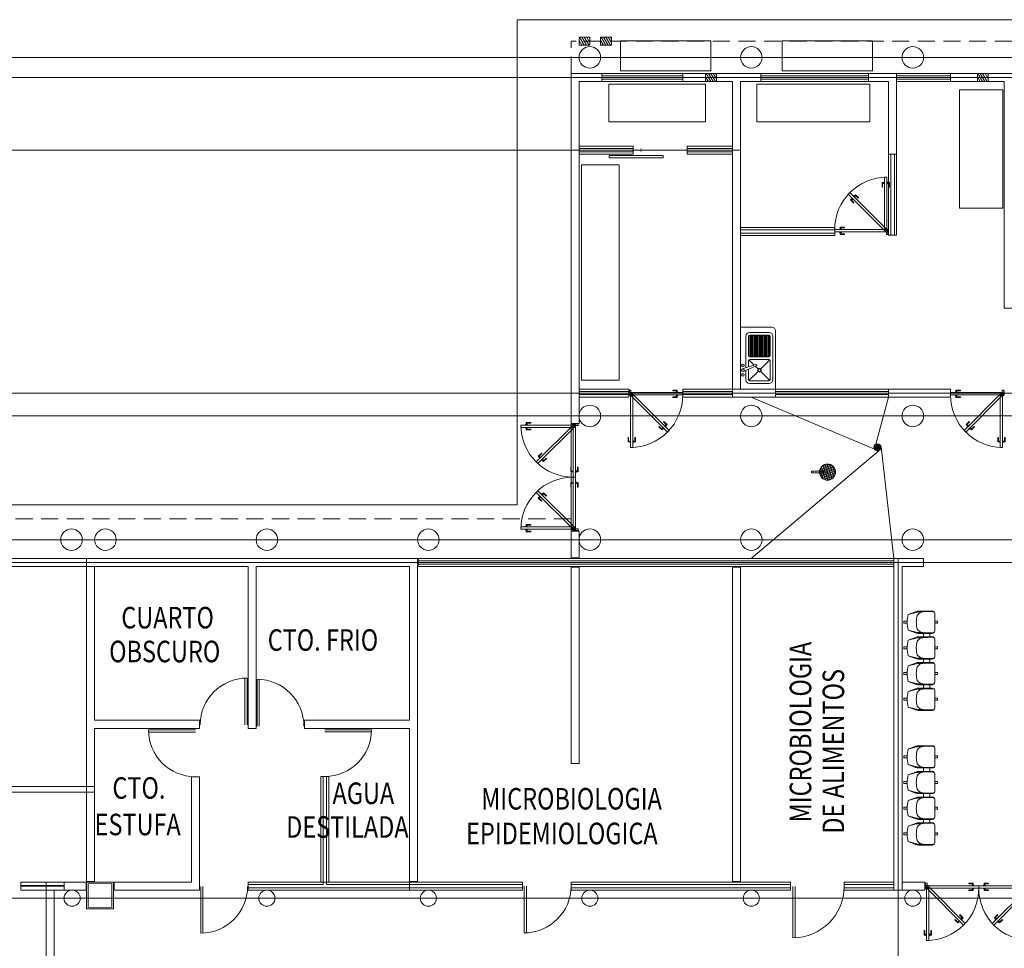
# Model space of a CAD drawing. Units: millimetres. Extents: x 8340 to 23103, y 22260 to 45822.
# Drawn here: x 10261 to 10279, y 22402 to 22419 of the extents above; entities that cross this region are included whole.
import ezdxf

# ---------------------------------------------------------------- set-up
doc = ezdxf.new("R2010")
doc.units = ezdxf.units.MM
doc.header["$LTSCALE"] = 100
for name, pattern in [('DASHDOT', [1, 0.5, -0.25, 0, -0.25]), ('HIDDEN', [9.525, 6.35, -3.175]), ('HIDDEN2', [4.7625, 3.175, -1.5875])]:
    doc.linetypes.add(name, pattern=pattern)
for name, color, linetype in [('COLUMNAS', 7, 'Continuous'), ('MUROS', 7, 'Continuous'), ('MUROSBAJOS', 5, 'Continuous'), ('PROY_AUX', 6, 'HIDDEN'), ('PUERTAS', 7, 'Continuous'), ('SRIVIERA', 252, 'Continuous'), ('VENTANAS', 7, 'Continuous')]:
    doc.layers.add(name, color=color, linetype=linetype)
doc.styles.add('RomanS', font='romans.shx')

# ---------------------------------------------------------------- blocks, each defined once
blk = doc.blocks.new('pue')
at = {"color": 8, "linetype": 'HIDDEN2', "lineweight": 9, "ltscale": 0.25}
for p, q in [((40.366, 18.793), (39.424, 18.792)), ((39.424, 18.75), (39.424, 18.792)), ((40.366, 18.751), (39.424, 18.75)), ((39.523, 18.838), (39.524, 18.802)), ((39.523, 18.838), (39.603, 18.838)), ((39.535, 18.827), (39.523, 18.838)), ((39.524, 18.704), (39.524, 18.74)), ((39.535, 18.715), (39.524, 18.704)), ((39.524, 18.704), (39.603, 18.704)), ((39.535, 18.827), (39.535, 18.802)), ((39.535, 18.827), (39.603, 18.827)), ((39.535, 18.715), (39.535, 18.74)), ((39.535, 18.715), (39.603, 18.715)), ((39.603, 18.827), (39.603, 18.838)), ((39.603, 18.715), (39.603, 18.704)), ((40.324, 18.745), (40.325, 17.803)), ((40.366, 18.745), (40.324, 18.745)), ((40.366, 18.744), (40.324, 18.744)), ((40.364, 18.747), (40.334, 18.777)), ((40.365, 18.748), (40.335, 18.778)), ((40.365, 18.751), (40.365, 18.793)), ((40.366, 18.751), (40.366, 18.793)), ((40.366, 18.745), (40.367, 17.803)), ((40.279, 17.902), (40.279, 17.982)), ((40.29, 17.982), (40.279, 17.982)), ((40.29, 17.913), (40.29, 17.982)), ((40.402, 17.913), (40.402, 17.982)), ((40.402, 17.982), (40.413, 17.982)), ((40.413, 17.902), (40.413, 17.982)), ((40.29, 17.913), (40.279, 17.902)), ((40.279, 17.902), (40.315, 17.902)), ((40.29, 17.913), (40.315, 17.913)), ((40.367, 17.803), (40.325, 17.803)), ((40.402, 17.913), (40.377, 17.913)), ((40.413, 17.902), (40.377, 17.902)), ((40.402, 17.913), (40.413, 17.902))]:
    blk.add_line(p, q, dxfattribs=at)
at = {"color": 8, "lineweight": 9}
for p, q in [((39.707, 18.214), (39.764, 18.27)), ((39.707, 18.214), (39.733, 18.188)), ((39.723, 18.214), (39.707, 18.214)), ((39.723, 18.214), (39.771, 18.262)), ((39.723, 18.214), (39.74, 18.196)), ((39.771, 18.262), (39.764, 18.27)), ((39.802, 18.135), (39.785, 18.152)), ((39.802, 18.135), (39.85, 18.183)), ((39.802, 18.119), (39.858, 18.175)), ((39.85, 18.183), (39.858, 18.175)), ((39.802, 18.119), (39.777, 18.144)), ((39.802, 18.135), (39.802, 18.119))]:
    blk.add_line(p, q, dxfattribs=at)
at = {"color": 8, "linetype": 'HIDDEN2', "lineweight": 9, "ltscale": 0.25}
for points in [[(39.511, 18.792), (39.545, 18.793), (39.545, 18.802), (39.511, 18.802)], [(39.511, 18.75), (39.545, 18.75), (39.545, 18.74), (39.511, 18.74)], [(40.325, 17.89), (40.325, 17.924), (40.315, 17.924), (40.315, 17.89)], [(40.367, 17.89), (40.367, 17.924), (40.377, 17.924), (40.377, 17.89)]]:
    blk.add_lwpolyline(points, close=True, dxfattribs=at)
for points in [[(40.367, 18.746), (40.341, 18.746), (40.341, 18.745), (40.369, 18.745)], [(40.366, 18.748), (40.348, 18.767), (40.347, 18.766), (40.367, 18.746)], [(40.367, 18.75), (40.367, 18.776), (40.366, 18.776), (40.366, 18.748)], [(40.371, 18.75), (40.371, 18.776), (40.372, 18.776), (40.372, 18.748)]]:
    blk.add_lwpolyline(points, dxfattribs=at)
at = {"color": 8, "lineweight": 9}
for points in [[(39.731, 18.173), (39.755, 18.197), (39.748, 18.204), (39.724, 18.18)], [(39.761, 18.142), (39.785, 18.166), (39.792, 18.159), (39.768, 18.135)]]:
    blk.add_lwpolyline(points, close=True, dxfattribs=at)
at = {"color": 8, "linetype": 'HIDDEN2', "lineweight": 9, "ltscale": 0.25}
blk.add_circle((40.369, 18.748), 0.00282, dxfattribs=at)
at = {"color": 8, "lineweight": 9}
blk.add_arc((40.369, 18.748), 0.945, 179.8868, 269.8868, dxfattribs=at)
at = {"layer": 'PUERTAS', "lineweight": 9}
for p, q in [((40.335, 18.778), (39.67, 18.111)), ((40.365, 18.748), (39.7, 18.081)), ((40.386, 18.823), (40.397, 18.823)), ((40.386, 18.748), (40.397, 18.748)), ((40.397, 18.748), (40.397, 18.823)), ((39.7, 18.081), (39.67, 18.111))]:
    blk.add_line(p, q, dxfattribs=at)
blk.add_lwpolyline([(40.386, 18.839), (40.386, 18.74), (40.372, 18.739), (40.372, 18.796), (40.359, 18.796), (40.359, 18.839)], close=True, dxfattribs=at)
blk = doc.blocks.new('A$C7E950AEE')
at = {"layer": 'SRIVIERA', "linetype": 'Continuous', "lineweight": 9}
for p, q in [((0.026, 0.44), (0.07, 0.607)), ((0.02, 0.393), (0.018, 0.301)), ((0.46, 0.29), (0.53, 0.29)), ((0.99, 0.29), (1.06, 0.29)), ((1.52, 0.29), (1.59, 0.29)), ((0.46, 0.16), (0.53, 0.16)), ((0.99, 0.16), (1.06, 0.16)), ((1.52, 0.16), (1.59, 0.16))]:
    blk.add_line(p, q, dxfattribs=at)
for points in [[(0.46, 0.11), (0.46, 0.384, 0.08968), (0.447, 0.454), (0.39, 0.607, 0.146279), (0.07, 0.607), (0.013, 0.454, 0.08968), (0, 0.384), (0, 0.11, 0.414214), (0.05, 0.06), (0.41, 0.06, 0.414214)], [(1.47, 0.06, 0.414214), (1.52, 0.11), (1.52, 0.384, 0.08968), (1.507, 0.454), (1.45, 0.607, 0.146279), (1.13, 0.607), (1.073, 0.454, 0.08968), (1.06, 0.384), (1.06, 0.11, 0.414214), (1.11, 0.06)], [(2, 0.06, 0.414214), (2.05, 0.11), (2.05, 0.384, 0.08968), (2.037, 0.454), (1.98, 0.607, 0.146279), (1.66, 0.607), (1.603, 0.454, 0.08968), (1.59, 0.384), (1.59, 0.11, 0.414214), (1.64, 0.06)]]:
    blk.add_lwpolyline(points, format="xyb", close=True, dxfattribs=at)
for points in [[(0.21, 0.63), (0.21, 0.7), (0.25, 0.7), (0.25, 0.63)], [(0.74, 0.63), (0.74, 0.7), (0.78, 0.7), (0.78, 0.63)], [(1.27, 0.63), (1.27, 0.7), (1.31, 0.7), (1.31, 0.63)], [(1.8, 0.63), (1.8, 0.7), (1.84, 0.7), (1.84, 0.63)], [(0.21, 0.06), (0.21, 0), (0.25, 0), (0.25, 0.06)], [(0.74, 0.06), (0.74, 0), (0.78, 0), (0.78, 0.06)], [(1.27, 0.06), (1.27, 0), (1.31, 0), (1.31, 0.06)], [(1.8, 0.06), (1.8, 0), (1.84, 0), (1.84, 0.06)]]:
    blk.add_lwpolyline(points, dxfattribs=at)
for points in [[(0.946, 0.06, 0.342318), (0.979, 0.104), (0.972, 0.301), (0.97, 0.393, 0.059336), (0.964, 0.44), (0.92, 0.607, 0.146279), (0.6, 0.607), (0.543, 0.454, 0.08968), (0.53, 0.384), (0.53, 0.11, 0.414214), (0.58, 0.06), (0.94, 0.06, 0.414214), (0.99, 0.11), (0.99, 0.384, 0.08968), (0.977, 0.454), (0.92, 0.607)], [(0.39, 0.607), (0.434, 0.44, -0.059336), (0.44, 0.393), (0.442, 0.301, 0.27208), (0.37, 0.42, 0.144285), (0.09, 0.42, 0.27208), (0.018, 0.301), (0.011, 0.104, 0.342318), (0.044, 0.06)], [(0.972, 0.301, 0.27208), (0.9, 0.42, 0.144285), (0.62, 0.42, 0.27208), (0.548, 0.301), (0.55, 0.393, -0.059336), (0.556, 0.44), (0.6, 0.607)], [(1.45, 0.607), (1.494, 0.44, -0.059336), (1.5, 0.393), (1.502, 0.301, 0.27208), (1.43, 0.42, 0.144285), (1.15, 0.42, 0.27208), (1.078, 0.301), (1.08, 0.393, -0.059336), (1.086, 0.44), (1.13, 0.607)], [(1.98, 0.607), (2.024, 0.44, -0.059336), (2.03, 0.393), (2.032, 0.301, 0.27208), (1.96, 0.42, 0.144285), (1.68, 0.42, 0.27208), (1.608, 0.301), (1.61, 0.393, -0.059336), (1.616, 0.44), (1.66, 0.607)], [(0.416, 0.06, 0.342318), (0.449, 0.104), (0.442, 0.301)], [(0.574, 0.06, -0.342318), (0.541, 0.104), (0.548, 0.301)], [(1.104, 0.06, -0.342318), (1.071, 0.104), (1.078, 0.301)], [(1.476, 0.06, 0.342318), (1.509, 0.104), (1.502, 0.301)], [(1.634, 0.06, -0.342318), (1.601, 0.104), (1.608, 0.301)], [(2.006, 0.06, 0.342318), (2.039, 0.104), (2.032, 0.301)]]:
    blk.add_lwpolyline(points, format="xyb", dxfattribs=at)
blk.add_arc((0.219, 0.389), 0.2, 165.2834, 178.8664, dxfattribs=at)

msp = doc.modelspace()

# ---------------------------------------------------------------- hatches: boundary and pattern name
at = {"lineweight": 13}
h = msp.add_hatch(dxfattribs=at)
h.set_pattern_fill('ANSI31', color=256, scale=0.012, angle=75.085586, style=0)
h.set_pattern_definition([(120.08558561, (14084.875468, -1809.319884), (-0.03296707513, -0.01909926588), [])])
h.paths.add_polyline_path([(10270.92221, 22418.77924), (10270.92221, 22418.62924), (10271.12221, 22418.62924), (10271.12221, 22418.77924)])
h = msp.add_hatch(dxfattribs=at)
h.set_pattern_fill('ANSI31', color=256, scale=0.012, angle=75.085586, style=0)
h.set_pattern_definition([(120.08558561, (14085.275468, -1809.319884), (-0.03296707513, -0.01909926588), [])])
h.paths.add_polyline_path([(10271.32221, 22418.77924), (10271.32221, 22418.62924), (10271.52221, 22418.62924), (10271.52221, 22418.77924)])
h = msp.add_hatch(dxfattribs=at)
h.set_pattern_fill('ANSI31', color=256, scale=0.012, angle=75.085586, style=0)
h.set_pattern_definition([(120.08558561, (14087.225468, -1809.994884), (-0.03296707513, -0.01909926588), [])])
h.paths.add_polyline_path([(10273.27221, 22418.10424), (10273.27221, 22417.95424), (10273.47221, 22417.95424), (10273.47221, 22418.10424)])
h = msp.add_hatch(dxfattribs=at)
h.set_pattern_fill('ANSI31', color=256, scale=0.012, angle=75.085586, style=0)
h.set_pattern_definition([(120.08558561, (14092.275443, -1809.994884), (-0.03296707513, -0.01909926588), [])])
h.paths.add_polyline_path([(10278.32219, 22418.10424), (10278.32219, 22417.95424), (10278.52219, 22417.95424), (10278.52219, 22418.10424)])
at = {"layer": 'SRIVIERA', "linetype": 'Continuous', "lineweight": 13}
h = msp.add_hatch(dxfattribs=at)
h.set_pattern_fill('ANSI37', color=256, scale=0.0066, angle=30.085586, style=0)
h.set_pattern_definition([(75.086, (10276.446, 22411.085548), (-0.020249, 0.0053933), []), (165.086, (10276.446, 22411.085548), (-0.0053933, -0.020249), [])])
h.paths.add_polyline_path([(10276.41843, 22411.13314, 1), (10276.51361, 22411.18828, 1)])
h = msp.add_hatch(dxfattribs=at)
h.set_pattern_fill('ANSI37', color=256, scale=0.01, angle=30.085586, style=0)
h.set_pattern_definition([(75.08558561, (14086.765863, -1814.72161), (-0.03068038567, 0.008171684968), []), (165.08558561, (14086.765863, -1814.72161), (-0.008171684968, -0.03068038567), [])])
h.paths.add_polyline_path([(10275.6674, 22410.77546, 1), (10275.40781, 22410.62507, 1)])

# ---------------------------------------------------------------- linework, layer by layer
at = {"color": 5, "lineweight": 13}
for p, q in [((10269.77221, 22419.10424), (10282.77221, 22419.10424)), ((10269.77221, 22410.09424), (10269.77221, 22419.10424)), ((10269.77221, 22419.10424), (10282.77221, 22419.10424)), ((10269.77221, 22410.09424), (10269.77221, 22419.10424)), ((10270.77221, 22411.60451), (10270.77221, 22409.60451)), ((10269.77221, 22410.09424), (10265.24199, 22410.09424))]:
    msp.add_line(p, q, dxfattribs=at)
at = {"lineweight": 13}
for p, q in [((10270.92221, 22418.77924), (10270.92221, 22418.62924)), ((10271.12221, 22418.77924), (10271.12221, 22418.62924)), ((10271.32221, 22418.77924), (10271.32221, 22418.62924)), ((10271.34721, 22417.95424), (10271.34721, 22418.10424)), ((10272.84721, 22417.95424), (10272.84721, 22418.10424)), ((10273.27221, 22418.10424), (10273.27221, 22417.95424)), ((10273.47221, 22418.10424), (10273.47221, 22417.95424)), ((10273.77221, 22418.10424), (10274.29721, 22418.10424)), ((10273.92221, 22418.10424), (10273.77221, 22418.10424)), ((10273.92221, 22417.95424), (10274.29721, 22417.95424)), ((10273.92221, 22417.95424), (10273.92221, 22412.2437)), ((10274.29721, 22417.95424), (10274.29721, 22418.10424)), ((10276.29721, 22418.10424), (10276.82221, 22418.10424)), ((10276.29721, 22417.95424), (10276.29721, 22418.10424)), ((10276.29721, 22417.95424), (10276.67221, 22417.95424)), ((10277.82221, 22418.10424), (10278.97219, 22418.10424)), ((10277.82221, 22418.10424), (10277.82221, 22417.95424)), ((10277.82221, 22417.95424), (10278.82219, 22417.95424)), ((10278.32219, 22418.10424), (10278.32219, 22417.95424)), ((10278.52219, 22418.10424), (10278.52219, 22417.95424)), ((10278.82219, 22417.95424), (10278.82219, 22413.74339)), ((10276.67221, 22416.60424), (10276.82221, 22416.60424)), ((10278.97219, 22413.74339), (10278.82219, 22413.74339)), ((10269.77221, 22411.60451), (10269.77221, 22412.10424)), ((10269.77221, 22411.60451), (10269.77221, 22412.10424)), ((10270.77221, 22411.60451), (10270.77221, 22412.10424)), ((10270.92221, 22412.10424), (10270.92221, 22411.60451)), ((10273.77221, 22412.2437), (10274.57221, 22412.2437)), ((10273.77221, 22412.0937), (10273.77221, 22412.2437)), ((10273.77221, 22412.0937), (10274.57221, 22412.0937)), ((10274.57221, 22412.2437), (10274.57221, 22412.0937)), ((10276.67221, 22412.2437), (10276.67221, 22412.0937)), ((10276.67221, 22412.2437), (10277.82219, 22412.2437)), ((10277.82219, 22412.0937), (10276.67221, 22412.0937)), ((10277.82219, 22412.2437), (10277.82219, 22412.0937)), ((10270.92221, 22411.60451), (10270.77221, 22411.60451)), ((10270.77221, 22409.10478), (10270.77221, 22409.60451)), ((10270.92221, 22409.60451), (10270.77221, 22409.60451)), ((10270.92221, 22409.60451), (10270.92221, 22409.10478)), ((10270.77221, 22409.10478), (10270.92221, 22409.10478)), ((10270.77221, 22409.10478), (10270.92221, 22409.10478)), ((10276.77221, 22408.93424), (10276.77221, 22409.09424)), ((10277.32219, 22409.09424), (10276.77221, 22409.09424)), ((10276.77221, 22402.93424), (10276.77221, 22409.09424)), ((10276.77221, 22408.93424), (10276.77221, 22409.09424)), ((10277.32219, 22409.09424), (10276.77221, 22409.09424)), ((10277.32219, 22409.09424), (10277.32219, 22408.94424)), ((10277.32219, 22409.09424), (10277.32219, 22408.94424)), ((10277.32219, 22408.94424), (10276.92221, 22408.94424)), ((10277.32219, 22408.94424), (10276.92221, 22408.94424)), ((10264.75281, 22406.87387), (10264.75281, 22406.00387)), ((10267.77221, 22403.09424), (10267.77221, 22402.93424)), ((10267.77221, 22403.09424), (10267.77221, 22402.93424)), ((10276.92221, 22402.93424), (10276.77221, 22402.93424)), ((10276.92221, 22402.93424), (10276.77221, 22402.93424)), ((10276.92221, 22403.08424), (10277.34721, 22403.08424)), ((10277.34721, 22402.93424), (10276.92221, 22402.93424)), ((10277.34721, 22403.08424), (10277.34721, 22402.93424))]:
    msp.add_line(p, q, dxfattribs=at)
at = {"color": 30, "linetype": 'DASHDOT', "lineweight": 13}
for p, q in [((10282.77221, 22418.4037), (10240.30805, 22418.4037)), ((10240.30805, 22418.02924), (10282.77221, 22418.02924)), ((10240.30805, 22416.67924), (10273.92221, 22416.67924)), ((10279.92221, 22412.1687), (10240.30805, 22412.1687)), ((10282.77221, 22411.7437), (10240.30805, 22411.7437)), ((10288.77221, 22409.44424), (10240.30805, 22409.44424)), ((10288.92469, 22409.01924), (10240.30805, 22409.01924)), ((10289.4722, 22402.78656), (10240.30805, 22402.78656))]:
    msp.add_line(p, q, dxfattribs=at)
at = {"color": 9, "linetype": 'Continuous', "lineweight": 13}
for p, q in [((10267.93221, 22409.04924), (10276.77221, 22409.04924)), ((10267.93221, 22409.04924), (10276.77221, 22409.04924)), ((10267.93221, 22408.98924), (10276.77221, 22408.98924)), ((10267.93221, 22408.98924), (10276.77221, 22408.98924)), ((10264.71281, 22406.87295), (10264.71281, 22406.00387)), ((10264.75281, 22406.87387), (10264.75281, 22406.00387)), ((10264.94008, 22406.85049), (10264.94008, 22405.98049)), ((10264.98008, 22406.84957), (10264.98008, 22405.98049)), ((10262.92304, 22405.91035), (10263.79304, 22405.91035)), ((10262.92304, 22405.91035), (10263.79304, 22405.91035)), ((10262.92396, 22405.87035), (10263.79304, 22405.87035)), ((10267.06652, 22405.91452), (10266.19652, 22405.91452)), ((10267.06652, 22405.91452), (10266.19652, 22405.91452)), ((10267.0656, 22405.87452), (10266.19652, 22405.87452)), ((10267.0656, 22405.87452), (10266.19652, 22405.87452)), ((10266.16721, 22405.04361), (10266.16721, 22403.03924)), ((10266.16721, 22405.04361), (10266.16721, 22403.03924)), ((10266.22721, 22405.04361), (10266.22721, 22403.03924)), ((10266.22721, 22405.04361), (10266.22721, 22403.03924)), ((10263.89388, 22402.13387), (10263.89388, 22403.00387)), ((10263.89388, 22402.13387), (10263.89388, 22403.00387)), ((10263.93388, 22402.13479), (10263.93388, 22403.00387)), ((10264.77221, 22403.03924), (10266.16721, 22403.03924)), ((10264.77221, 22403.03924), (10266.16721, 22403.03924)), ((10264.77221, 22402.97924), (10266.27221, 22402.97924)), ((10264.77221, 22402.97924), (10266.27221, 22402.97924)), ((10266.22721, 22403.03924), (10269.87221, 22403.03924)), ((10266.22721, 22403.03924), (10269.87221, 22403.03924)), ((10266.22721, 22402.97924), (10269.87221, 22402.97924)), ((10266.22721, 22402.97924), (10269.87221, 22402.97924)), ((10269.90221, 22402.13924), (10269.90221, 22403.00924)), ((10269.90221, 22402.13924), (10269.90221, 22403.00924)), ((10269.90221, 22402.13924), (10269.90221, 22403.00924)), ((10269.90221, 22402.13924), (10269.90221, 22403.00924)), ((10269.94221, 22402.14016), (10269.94221, 22403.00924)), ((10269.94221, 22402.14016), (10269.94221, 22403.00924)), ((10270.77221, 22403.03924), (10274.84721, 22403.03924)), ((10270.77221, 22403.03924), (10274.84721, 22403.03924)), ((10270.77221, 22402.97924), (10274.84721, 22402.97924)), ((10270.77221, 22402.97924), (10274.84721, 22402.97924)), ((10274.89587, 22402.05052), (10274.89587, 22403.00185)), ((10274.89587, 22402.05052), (10274.89587, 22403.00185)), ((10274.89587, 22402.05052), (10274.89587, 22403.00185)), ((10274.89587, 22402.05052), (10274.89587, 22403.00185)), ((10274.93961, 22402.05152), (10274.93961, 22403.00185)), ((10274.93961, 22402.05152), (10274.93961, 22403.00185))]:
    msp.add_line(p, q, dxfattribs=at)
at = {"color": 9, "lineweight": 13}
msp.add_line((10264.75281, 22406.87387), (10264.75281, 22406.00387), dxfattribs=at)
at = {"lineweight": 13}
for points in [[(10273.37221, 22418.71424), (10271.69221, 22418.71424), (10271.69221, 22418.15424), (10273.37221, 22418.15424)], [(10276.37221, 22418.71424), (10274.69221, 22418.71424), (10274.69221, 22418.15424), (10276.37221, 22418.15424)]]:
    msp.add_lwpolyline(points, close=True, dxfattribs=at)
at = {"color": 9, "lineweight": 13}
for points in [[(10270.92221, 22416.75424), (10270.92221, 22417.95424)], [(10273.77221, 22412.0937), (10273.77221, 22416.60424)], [(10276.77221, 22409.09424), (10267.93221, 22409.09424), (10267.93221, 22408.94424), (10276.77221, 22408.94424)], [(10276.77221, 22409.09424), (10267.93221, 22409.09424), (10267.93221, 22408.94424), (10276.77221, 22408.94424)], [(10273.92221, 22407.74424), (10273.92221, 22408.93424), (10273.77221, 22408.93424), (10273.77221, 22403.09424), (10273.92221, 22403.09424), (10273.92221, 22407.59424)], [(10273.92221, 22407.74424), (10273.92221, 22408.93424), (10273.77221, 22408.93424), (10273.77221, 22403.09424), (10273.92221, 22403.09424), (10273.92221, 22407.59424)], [(10276.92221, 22408.93424), (10276.92221, 22403.08424), (10277.34721, 22403.08424)], [(10277.34721, 22402.93424), (10276.77221, 22402.93424), (10276.77221, 22407.59424)], [(10277.34721, 22402.93424), (10276.77221, 22402.93424), (10276.77221, 22407.59424)]]:
    msp.add_lwpolyline(points, dxfattribs=at)
for points in [[(10267.77221, 22406.08924), (10265.82221, 22406.08924), (10265.82221, 22405.93924), (10267.77221, 22405.93924), (10267.77221, 22403.09424), (10267.92221, 22403.09424), (10267.92221, 22409.09424), (10261.77221, 22409.09424), (10261.77221, 22403.09424), (10261.92221, 22403.09424), (10261.92221, 22405.93924), (10263.87221, 22405.93924), (10263.87221, 22406.08924), (10261.92221, 22406.08924), (10261.92221, 22408.94424), (10264.77221, 22408.94424), (10264.77221, 22405.93924), (10264.92221, 22405.93924), (10264.92221, 22408.94424), (10267.77221, 22408.94424)], [(10270.77221, 22408.93424), (10270.77221, 22405.28424), (10270.92221, 22405.28424), (10270.92221, 22408.93424)], [(10270.77221, 22408.93424), (10270.77221, 22405.28424), (10270.92221, 22405.28424), (10270.92221, 22408.93424)], [(10263.72221, 22403.08424), (10262.28221, 22403.08424), (10262.28221, 22402.93424), (10263.87221, 22402.93424), (10263.87221, 22405.03924), (10263.72221, 22405.03924)], [(10269.87221, 22402.93424), (10264.77221, 22402.93424), (10264.77221, 22403.08424), (10266.12221, 22403.08424), (10266.12221, 22405.04361), (10266.27221, 22405.04361), (10266.27221, 22403.08424), (10269.87221, 22403.08424)], [(10269.87221, 22402.93424), (10264.77221, 22402.93424), (10264.77221, 22403.08424), (10266.12221, 22403.08424), (10266.12221, 22405.04361), (10266.27221, 22405.04361), (10266.27221, 22403.08424), (10269.87221, 22403.08424)], [(10261.76221, 22402.93424), (10261.17221, 22402.93424), (10261.17221, 22400.13424), (10261.76221, 22400.13424), (10261.76221, 22399.98424), (10261.02221, 22399.98424), (10261.02221, 22403.08424), (10261.76221, 22403.08424)], [(10261.77221, 22402.58424), (10261.77221, 22403.08424), (10262.27221, 22403.08424), (10262.27221, 22402.58424)], [(10270.77221, 22403.08424), (10274.84721, 22403.08424), (10274.84721, 22402.93424), (10270.77221, 22402.93424)], [(10270.77221, 22403.08424), (10274.84721, 22403.08424), (10274.84721, 22402.93424), (10270.77221, 22402.93424)]]:
    msp.add_lwpolyline(points, close=True, dxfattribs=at)
at = {"lineweight": 13}
msp.add_lwpolyline([(10276.92221, 22408.93424), (10276.92221, 22403.08424), (10277.34721, 22403.08424)], dxfattribs=at)
at = {"color": 9, "lineweight": 13}
msp.add_lwpolyline([(10261.80221, 22402.61424, 0.015, 0.015, 0), (10261.80221, 22403.05424, 0.015, 0.015, 0), (10262.24221, 22403.05424, 0.015, 0.015, 0), (10262.24221, 22402.61424, 0.015, 0.015, 0)], format="xyseb", close=True, dxfattribs=at)
for centre, radius in [((10262.12221, 22409.44424), 0.2), ((10265.12221, 22409.44424), 0.2), ((10268.12221, 22409.44424), 0.2), ((10268.12221, 22409.44424), 0.2), ((10271.12221, 22409.44424), 0.2), ((10271.12221, 22409.44424), 0.2), ((10274.12221, 22409.44424), 0.2), ((10274.12221, 22409.44424), 0.2), ((10277.12221, 22409.44424), 0.2), ((10277.12221, 22409.44424), 0.2), ((10265.12221, 22402.78424), 0.15), ((10265.12221, 22402.78424), 0.15), ((10268.12221, 22402.78424), 0.15), ((10268.12221, 22402.78424), 0.15), ((10271.12221, 22402.78424), 0.15), ((10271.12221, 22402.78424), 0.15), ((10274.12221, 22402.78424), 0.15), ((10274.12221, 22402.78424), 0.15), ((10277.12221, 22402.78424), 0.15), ((10277.12221, 22402.78424), 0.15)]:
    msp.add_circle(centre, radius, dxfattribs=at)
at = {"color": 9, "linetype": 'Continuous', "lineweight": 13}
for centre, radius, start, end in [((10264.75281, 22406.00387), 0.87, 90, 180), ((10264.94008, 22405.98049), 0.87, 0, 90), ((10263.79304, 22405.91035), 0.87, 180, 270), ((10266.19652, 22405.91452), 0.87, 270, 0), ((10266.19652, 22405.91452), 0.87, 270, 0), ((10263.89388, 22403.00387), 0.87, 270, 0), ((10269.90221, 22403.00924), 0.87, 270, 0), ((10269.90221, 22403.00924), 0.87, 270, 0), ((10274.89587, 22403.00185), 0.95134, 270, 0), ((10274.89587, 22403.00185), 0.95134, 270, 0)]:
    msp.add_arc(centre, radius, start, end, dxfattribs=at)
at = {"layer": 'COLUMNAS', "lineweight": 13}
msp.add_lwpolyline([(10261.77221, 22402.58424), (10261.77221, 22403.08424), (10262.27221, 22403.08424), (10262.27221, 22402.58424)], close=True, dxfattribs=at)
msp.add_lwpolyline([(10261.80221, 22402.61424, 0.015, 0.015, 0), (10261.80221, 22403.05424, 0.015, 0.015, 0), (10262.24221, 22403.05424, 0.015, 0.015, 0), (10262.24221, 22402.61424, 0.015, 0.015, 0)], format="xyseb", close=True, dxfattribs=at)
for centre, radius in [((10271.12221, 22418.4037), 0.2), ((10274.12221, 22418.4037), 0.2), ((10277.12221, 22418.4037), 0.2), ((10271.12221, 22411.7437), 0.2), ((10274.12221, 22411.7437), 0.2), ((10277.12221, 22411.7437), 0.2), ((10261.49168, 22409.44424), 0.2), ((10262.12221, 22409.44424), 0.2), ((10265.12221, 22409.44424), 0.2), ((10268.12221, 22409.44424), 0.2), ((10268.12221, 22409.44424), 0.2), ((10271.12221, 22409.44424), 0.2), ((10271.12221, 22409.44424), 0.2), ((10274.12221, 22409.44424), 0.2), ((10274.12221, 22409.44424), 0.2), ((10277.12221, 22409.44424), 0.2), ((10277.12221, 22409.44424), 0.2), ((10261.50294, 22402.78424), 0.15), ((10265.12221, 22402.78424), 0.15), ((10265.12221, 22402.78424), 0.15), ((10268.12221, 22402.78424), 0.15), ((10268.12221, 22402.78424), 0.15), ((10271.12221, 22402.78424), 0.15), ((10271.12221, 22402.78424), 0.15), ((10274.12221, 22402.78424), 0.15), ((10274.12221, 22402.78424), 0.15), ((10277.12221, 22402.78424), 0.15), ((10277.12221, 22402.78424), 0.15)]:
    msp.add_circle(centre, radius, dxfattribs=at)
at = {"layer": 'MUROS', "lineweight": 13}
for p, q in [((10271.34721, 22418.10424), (10270.77221, 22418.10424)), ((10270.77221, 22418.10424), (10270.77221, 22412.0937)), ((10270.92221, 22412.0937), (10270.92221, 22417.95424)), ((10271.34721, 22417.95424), (10270.92221, 22417.95424)), ((10273.77221, 22418.10424), (10272.84721, 22418.10424)), ((10273.77221, 22417.95424), (10272.84721, 22417.95424)), ((10273.77221, 22412.0937), (10273.77221, 22417.95424)), ((10273.77221, 22417.95424), (10273.77221, 22415.0937)), ((10273.92221, 22417.95424), (10273.92221, 22415.0937)), ((10276.67221, 22417.95424), (10276.67221, 22416.60424)), ((10276.82221, 22418.10424), (10276.82221, 22416.60424)), ((10269.77221, 22410.09424), (10248.12294, 22410.09424)), ((10261.77221, 22409.09424), (10249.12294, 22409.09424)), ((10267.92221, 22409.09424), (10261.77221, 22409.09424)), ((10261.77221, 22409.09424), (10261.77221, 22403.09424)), ((10267.92221, 22409.09424), (10264.84721, 22409.09424)), ((10267.92221, 22403.09424), (10267.92221, 22409.09424)), ((10267.92221, 22403.09424), (10267.92221, 22409.09424)), ((10276.77221, 22402.93424), (10276.77221, 22409.09424)), ((10276.77221, 22409.09424), (10276.77221, 22408.94424)), ((10276.77221, 22409.09424), (10276.77221, 22408.94424)), ((10276.84721, 22409.09424), (10276.84721, 22390.20058)), ((10261.92221, 22408.94424), (10249.27294, 22408.94424)), ((10261.92221, 22406.08924), (10261.92221, 22408.94424)), ((10261.92221, 22408.94424), (10264.77221, 22408.94424)), ((10264.77221, 22408.94424), (10264.77221, 22405.93924)), ((10264.92221, 22405.93924), (10264.92221, 22408.94424)), ((10264.92221, 22408.94424), (10267.77221, 22408.94424)), ((10264.92221, 22408.94424), (10267.77221, 22408.94424)), ((10267.77221, 22408.94424), (10267.77221, 22406.08924)), ((10267.77221, 22408.94424), (10267.77221, 22406.08924)), ((10276.92221, 22408.94424), (10276.92221, 22402.93424)), ((10276.92221, 22408.94424), (10276.92221, 22402.93424)), ((10263.87221, 22406.08924), (10261.92221, 22406.08924)), ((10263.87221, 22405.93924), (10263.87221, 22406.08924)), ((10267.77221, 22406.08924), (10265.82221, 22406.08924)), ((10265.82221, 22406.08924), (10265.82221, 22405.93924)), ((10267.77221, 22406.08924), (10265.82221, 22406.08924)), ((10261.92221, 22403.09424), (10261.92221, 22405.93924)), ((10261.92221, 22405.93924), (10263.87221, 22405.93924)), ((10264.77221, 22405.93924), (10264.92221, 22405.93924)), ((10265.82221, 22405.93924), (10267.77221, 22405.93924)), ((10265.82221, 22405.93924), (10267.77221, 22405.93924)), ((10267.77221, 22405.93924), (10267.77221, 22403.09424)), ((10267.77221, 22405.93924), (10267.77221, 22403.09424)), ((10260.34949, 22404.85676), (10261.92221, 22404.85676)), ((10260.34949, 22404.75676), (10261.92221, 22404.75676)), ((10261.35294, 22402.93424), (10261.35294, 22403.08424)), ((10261.76221, 22402.93424), (10261.35294, 22402.93424)), ((10261.35775, 22403.08424), (10261.76221, 22403.08424)), ((10261.76221, 22403.08424), (10261.76221, 22402.93424)), ((10261.77221, 22403.09424), (10261.92221, 22403.09424)), ((10267.77221, 22403.09424), (10267.92221, 22403.09424)), ((10267.77221, 22403.09424), (10267.92221, 22403.09424)), ((10276.92221, 22403.08424), (10277.34721, 22403.08424)), ((10277.34721, 22402.93424), (10276.92221, 22402.93424)), ((10277.34721, 22403.08424), (10277.34721, 22402.93424))]:
    msp.add_line(p, q, dxfattribs=at)
for points in [[(10270.92221, 22418.77924), (10271.12221, 22418.77924), (10271.12221, 22418.62924), (10270.92221, 22418.62924)], [(10271.32221, 22418.77924), (10271.52221, 22418.77924), (10271.52221, 22418.62924), (10271.32221, 22418.62924)], [(10270.92221, 22417.95424), (10270.92221, 22417.95424)], [(10270.77221, 22408.93424), (10270.77221, 22405.28424), (10270.92221, 22405.28424), (10270.92221, 22408.93424)], [(10270.77221, 22408.93424), (10270.77221, 22405.28424), (10270.92221, 22405.28424), (10270.92221, 22408.93424)], [(10263.72221, 22403.08424), (10262.28221, 22403.08424), (10262.28221, 22402.93424), (10263.87221, 22402.93424), (10263.87221, 22405.03924), (10263.72221, 22405.03924)]]:
    msp.add_lwpolyline(points, close=True, dxfattribs=at)
msp.add_lwpolyline([(10273.92221, 22408.93424), (10273.92221, 22408.93424), (10273.77221, 22408.93424), (10273.77221, 22403.09424), (10273.92221, 22403.09424), (10273.92221, 22408.93424)], dxfattribs=at)
msp.add_lwpolyline([(10273.92221, 22408.93424), (10273.92221, 22408.93424), (10273.77221, 22408.93424), (10273.77221, 22403.09424), (10273.92221, 22403.09424), (10273.92221, 22408.93424)], dxfattribs=at)
at = {"layer": 'MUROSBAJOS', "lineweight": 13}
for p, q in [((10271.34721, 22418.10424), (10272.84721, 22418.10424)), ((10272.84721, 22417.95424), (10271.34721, 22417.95424)), ((10274.29721, 22418.10424), (10276.29721, 22418.10424)), ((10276.29721, 22417.95424), (10274.29721, 22417.95424)), ((10277.82221, 22418.10424), (10276.82221, 22418.10424)), ((10276.82221, 22417.95424), (10277.82221, 22417.95424)), ((10270.92221, 22416.75424), (10271.92721, 22416.75424)), ((10271.92721, 22416.75424), (10271.92721, 22416.60424)), ((10272.92721, 22416.75424), (10272.92721, 22416.60424)), ((10272.92721, 22416.75424), (10273.77221, 22416.75424)), ((10270.92221, 22416.60424), (10271.92721, 22416.60424)), ((10272.92721, 22416.60424), (10273.77221, 22416.60424)), ((10276.67221, 22416.60424), (10276.67221, 22415.1037)), ((10276.82221, 22416.60424), (10276.82221, 22415.1037)), ((10273.92221, 22415.2437), (10275.67221, 22415.2437)), ((10275.67221, 22415.2437), (10275.67221, 22415.0937)), ((10273.92221, 22415.0937), (10273.92221, 22412.2437)), ((10273.92221, 22415.0937), (10275.67221, 22415.0937)), ((10276.67221, 22415.1037), (10276.82221, 22415.1037)), ((10270.92221, 22412.2437), (10271.84721, 22412.2437)), ((10271.84721, 22412.0937), (10270.92221, 22412.0937)), ((10271.84721, 22412.2437), (10271.84721, 22412.0937)), ((10273.77221, 22412.2437), (10272.84721, 22412.2437)), ((10272.84721, 22412.2437), (10272.84721, 22412.0937)), ((10272.84721, 22412.0937), (10273.77221, 22412.0937)), ((10274.57221, 22412.2437), (10276.67221, 22412.2437)), ((10274.57221, 22412.0937), (10276.67221, 22412.0937)), ((10276.77221, 22409.09424), (10267.93221, 22409.09424)), ((10267.93221, 22409.09424), (10267.93221, 22408.94424)), ((10276.77221, 22409.09424), (10267.93221, 22409.09424)), ((10267.93221, 22409.09424), (10267.93221, 22408.94424)), ((10267.93221, 22408.94424), (10276.77221, 22408.94424)), ((10267.93221, 22408.94424), (10276.77221, 22408.94424)), ((10260.55294, 22403.08424), (10261.35294, 22403.08424)), ((10260.55294, 22402.93424), (10260.55294, 22403.08424)), ((10261.35294, 22402.93424), (10260.55294, 22402.93424)), ((10276.77221, 22403.08424), (10275.84721, 22403.08424)), ((10275.84721, 22403.08424), (10275.84721, 22402.93424)), ((10276.77221, 22403.08424), (10275.84721, 22403.08424)), ((10275.84721, 22403.08424), (10275.84721, 22402.93424)), ((10275.84721, 22402.93424), (10276.77221, 22402.93424)), ((10275.84721, 22402.93424), (10276.77221, 22402.93424))]:
    msp.add_line(p, q, dxfattribs=at)
msp.add_lwpolyline([(10266.27221, 22403.08424), (10269.87221, 22403.08424), (10269.87221, 22402.93424), (10264.77221, 22402.93424), (10264.77221, 22403.08424), (10266.27221, 22403.08424)], dxfattribs=at)
msp.add_lwpolyline([(10266.27221, 22403.08424), (10269.87221, 22403.08424), (10269.87221, 22402.93424), (10264.77221, 22402.93424), (10264.77221, 22403.08424), (10266.27221, 22403.08424)], dxfattribs=at)
msp.add_lwpolyline([(10270.77221, 22403.08424), (10274.84721, 22403.08424), (10274.84721, 22402.93424), (10270.77221, 22402.93424)], close=True, dxfattribs=at)
msp.add_lwpolyline([(10270.77221, 22403.08424), (10274.84721, 22403.08424), (10274.84721, 22402.93424), (10270.77221, 22402.93424)], close=True, dxfattribs=at)
at = {"layer": 'PROY_AUX', "lineweight": 13, "ltscale": 0.0005}
for p, q in [((10282.77221, 22418.70424), (10270.77221, 22418.70424)), ((10270.77221, 22418.10424), (10270.77221, 22418.70424)), ((10270.77221, 22409.83094), (10249.11925, 22409.83094))]:
    msp.add_line(p, q, dxfattribs=at)
at = {"layer": 'PUERTAS', "linetype": 'HIDDEN2', "lineweight": 13}
for p, q in [((10272.48471, 22416.57997), (10271.48364, 22416.57987)), ((10271.48365, 22416.53987), (10271.48364, 22416.57987)), ((10272.48471, 22416.53997), (10271.48365, 22416.53987)), ((10272.48471, 22416.53997), (10272.48471, 22416.57997))]:
    msp.add_line(p, q, dxfattribs=at)
at = {"layer": 'PUERTAS', "linetype": 'Continuous', "lineweight": 13}
for p, q in [((10264.71281, 22406.87295), (10264.71281, 22406.00387)), ((10264.75281, 22406.87387), (10264.75281, 22406.00387)), ((10262.92304, 22405.91035), (10263.79304, 22405.91035)), ((10262.92304, 22405.91035), (10263.79304, 22405.91035)), ((10262.92396, 22405.87035), (10263.79304, 22405.87035)), ((10269.90221, 22402.13924), (10269.90221, 22403.00924)), ((10269.90221, 22402.13924), (10269.90221, 22403.00924)), ((10269.90221, 22402.13924), (10269.90221, 22403.00924)), ((10269.90221, 22402.13924), (10269.90221, 22403.00924)), ((10269.94221, 22402.14016), (10269.94221, 22403.00924)), ((10269.94221, 22402.14016), (10269.94221, 22403.00924)), ((10274.89587, 22402.05052), (10274.89587, 22403.00185)), ((10274.89587, 22402.05052), (10274.89587, 22403.00185)), ((10274.89587, 22402.05052), (10274.89587, 22403.00185)), ((10274.89587, 22402.05052), (10274.89587, 22403.00185)), ((10274.93961, 22402.05152), (10274.93961, 22403.00185)), ((10274.93961, 22402.05152), (10274.93961, 22403.00185))]:
    msp.add_line(p, q, dxfattribs=at)
at = {"layer": 'PUERTAS', "color": 7, "linetype": 'Continuous', "lineweight": 13}
for p, q in [((10264.94008, 22406.85049), (10264.94008, 22405.98049)), ((10264.98008, 22406.84957), (10264.98008, 22405.98049))]:
    msp.add_line(p, q, dxfattribs=at)
at = {"layer": 'PUERTAS', "linetype": 'HIDDEN2', "lineweight": 13, "const_width": 0.004}
for points in [[(10271.97721, 22416.67924), (10272.09721, 22416.67923), (10272.0679, 22416.71442), (10272.05291, 22416.70171), (10272.09721, 22416.67923)], [(10271.97721, 22416.67924), (10272.09721, 22416.67923), (10272.06789, 22416.64404), (10272.05291, 22416.65675), (10272.09721, 22416.67923)]]:
    msp.add_lwpolyline(points, dxfattribs=at)
at = {"layer": 'PUERTAS', "linetype": 'Continuous', "lineweight": 13}
for centre, radius, start, end in [((10264.75281, 22406.00387), 0.87, 90, 180), ((10263.79304, 22405.91035), 0.87, 180, 270), ((10269.90221, 22403.00924), 0.87, 270, 0), ((10269.90221, 22403.00924), 0.87, 270, 0), ((10274.89587, 22403.00185), 0.95134, 270, 0), ((10274.89587, 22403.00185), 0.95134, 270, 0)]:
    msp.add_arc(centre, radius, start, end, dxfattribs=at)
at = {"layer": 'PUERTAS', "color": 7, "linetype": 'Continuous', "lineweight": 13}
msp.add_arc((10264.94008, 22405.98049), 0.87, 0, 90, dxfattribs=at)
at = {"layer": 'SRIVIERA', "linetype": 'Continuous', "lineweight": 13}
for p, q in [((10274.50221, 22413.3937), (10273.92221, 22413.3937)), ((10274.09221, 22412.8437), (10274.09221, 22413.2437)), ((10274.11221, 22412.8437), (10274.11221, 22413.2437)), ((10274.13221, 22412.8437), (10274.13221, 22413.2437)), ((10274.15221, 22412.8437), (10274.15221, 22413.2437)), ((10274.17221, 22412.8437), (10274.17221, 22413.2437)), ((10274.19221, 22412.8437), (10274.19221, 22413.2437)), ((10274.21221, 22412.8437), (10274.21221, 22413.2437)), ((10274.23221, 22412.8437), (10274.23221, 22413.2437)), ((10274.25221, 22412.8437), (10274.25221, 22413.2437)), ((10274.27221, 22412.8437), (10274.27221, 22413.2437)), ((10274.29221, 22412.8437), (10274.29221, 22413.2437)), ((10274.31221, 22412.8437), (10274.31221, 22413.2437)), ((10274.33221, 22412.8437), (10274.33221, 22413.2437)), ((10274.35221, 22412.8437), (10274.35221, 22413.2437)), ((10274.37221, 22412.8437), (10274.37221, 22413.2437)), ((10274.39221, 22412.8437), (10274.39221, 22413.2437)), ((10274.41221, 22412.8437), (10274.41221, 22413.2437)), ((10274.43221, 22412.8437), (10274.43221, 22413.2437)), ((10274.45221, 22412.8437), (10274.45221, 22413.2437)), ((10274.57221, 22413.3237), (10274.57221, 22412.2437)), ((10274.204, 22412.69997), (10273.95922, 22412.61739)), ((10274.21447, 22412.67258), (10273.97707, 22412.57073)), ((10274.12221, 22412.0937), (10276.40891, 22411.12762)), ((10276.43293, 22411.21782), (10276.67221, 22412.0937)), ((10276.53142, 22411.16957), (10276.77221, 22409.09424)), ((10274.12221, 22409.09424), (10276.4991, 22411.1036)), ((10275.2376, 22410.6853), (10275.23761, 22410.7153)), ((10275.5376, 22410.68527), (10275.2376, 22410.6853)), ((10275.53761, 22410.71527), (10275.23761, 22410.7153)), ((10275.5376, 22410.68527), (10275.53761, 22410.71527))]:
    msp.add_line(p, q, dxfattribs=at)
for points in [[(10271.47221, 22417.90424), (10273.27221, 22417.90424), (10273.27221, 22417.20424), (10271.47221, 22417.20424)], [(10276.32221, 22417.20424), (10274.22221, 22417.20424), (10274.22221, 22417.90424), (10276.32221, 22417.90424)], [(10278.79219, 22417.80424), (10278.79219, 22415.60424), (10277.99219, 22415.60424), (10277.99219, 22417.80424)], [(10270.96721, 22412.40991), (10270.96721, 22416.40991), (10271.66721, 22416.40991), (10271.66721, 22412.40991)]]:
    msp.add_lwpolyline(points, close=True, dxfattribs=at)
for points in [[(10274.02221, 22412.63696), (10274.02221, 22413.2237, -0.41421356), (10274.09221, 22413.2937), (10274.45221, 22413.2937, -0.41421356), (10274.52221, 22413.2237), (10274.52221, 22412.4137, -0.41421356), (10274.45221, 22412.3437), (10274.09221, 22412.3437, -0.41421356)], [(10274.07221, 22412.65382), (10274.07221, 22412.7737, -0.41421356), (10274.09221, 22412.7937), (10274.45221, 22412.7937, -0.41421356), (10274.47221, 22412.7737), (10274.47221, 22412.4137, -0.41421356), (10274.45221, 22412.3937)], [(10274.09221, 22412.3437, -0.41421356), (10274.02221, 22412.4137), (10274.02221, 22412.58795, -0.41421356)], [(10274.45221, 22412.3937), (10274.09221, 22412.3937, -0.41421356), (10274.07221, 22412.4137), (10274.07221, 22412.6094, -0.41421356)]]:
    msp.add_lwpolyline(points, format="xyb", dxfattribs=at)
msp.add_lwpolyline([(10274.45221, 22413.2437), (10274.09221, 22413.2437, 0.41421356), (10274.07221, 22413.2237), (10274.07221, 22412.8637, 0.41421356), (10274.09221, 22412.8437), (10274.45221, 22412.8437, 0.41421356), (10274.47221, 22412.8637), (10274.47221, 22413.2237, 0.41421356)], format="xyb", close=True, dxfattribs=at)
for points in [[(10274.17681, 22412.68911), (10274.07807, 22412.78785)], [(10274.24746, 22412.61845), (10274.20118, 22412.66474)], [(10274.29696, 22412.61845), (10274.46635, 22412.78785)], [(10274.07807, 22412.39956), (10274.24746, 22412.56896)], [(10274.46635, 22412.39956), (10274.29696, 22412.56896)]]:
    msp.add_lwpolyline(points, dxfattribs=at)
for centre, radius in [((10273.96721, 22412.6812), 0.025), ((10274.27221, 22412.5937), 0.035), ((10273.96721, 22412.5937), 0.025), ((10273.96721, 22412.5062), 0.025), ((10274.27221, 22412.5937), 0.025), ((10276.46602, 22411.16071), 0.066), ((10276.46602, 22411.16071), 0.055), ((10275.53761, 22410.70027), 0.15)]:
    msp.add_circle(centre, radius, dxfattribs=at)
for centre, radius, start, end in [((10274.50221, 22413.3237), 0.07, 0, 90), ((10274.09221, 22413.2237), 0.02, 90, 180), ((10274.09221, 22413.2237), 0.02, 90, 180), ((10274.20869, 22412.68607), 0.01467, 293.221023, 108.642099)]:
    msp.add_arc(centre, radius, start, end, dxfattribs=at)
at = {"layer": 'VENTANAS', "linetype": 'Continuous', "lineweight": 13}
for p, q in [((10271.34721, 22418.05924), (10272.84721, 22418.05924)), ((10271.34721, 22417.99924), (10272.84721, 22417.99924)), ((10274.29721, 22418.05924), (10276.29721, 22418.05924)), ((10274.29721, 22417.99924), (10276.29721, 22417.99924)), ((10276.82221, 22418.05924), (10277.82221, 22418.05924)), ((10276.82221, 22417.99924), (10277.82221, 22417.99924)), ((10271.92721, 22416.70924), (10270.92221, 22416.70924)), ((10271.92721, 22416.64924), (10270.92221, 22416.64924)), ((10272.92721, 22416.70924), (10273.77221, 22416.70924)), ((10272.92721, 22416.64924), (10273.77221, 22416.64924)), ((10276.71221, 22416.60424), (10276.71221, 22415.1037)), ((10276.78221, 22416.60424), (10276.78221, 22415.1037)), ((10273.92221, 22415.1987), (10275.62221, 22415.1987)), ((10273.92221, 22415.1987), (10275.67221, 22415.1987)), ((10273.92221, 22415.1387), (10275.67221, 22415.1387)), ((10273.92221, 22415.1387), (10275.67221, 22415.1387)), ((10271.84721, 22412.1987), (10270.92221, 22412.1987)), ((10271.84721, 22412.1387), (10270.92221, 22412.1387)), ((10272.84721, 22412.1987), (10273.77221, 22412.1987)), ((10272.84721, 22412.1387), (10273.77221, 22412.1387)), ((10274.57219, 22412.1987), (10276.67221, 22412.1987)), ((10274.57219, 22412.1387), (10276.67221, 22412.1387)), ((10267.93221, 22409.04924), (10276.77221, 22409.04924)), ((10267.93221, 22409.04924), (10276.77221, 22409.04924)), ((10267.93221, 22408.98924), (10276.77221, 22408.98924)), ((10267.93221, 22408.98924), (10276.77221, 22408.98924)), ((10260.55294, 22403.02216), (10261.35294, 22403.02216)), ((10260.55294, 22403.00755), (10261.35294, 22403.00755)), ((10267.77221, 22403.03924), (10269.87221, 22403.03924)), ((10267.77221, 22403.03924), (10269.87221, 22403.03924)), ((10267.77221, 22402.97924), (10269.87221, 22402.97924)), ((10267.77221, 22402.97924), (10269.87221, 22402.97924)), ((10270.77221, 22403.03924), (10274.84721, 22403.03924)), ((10270.77221, 22403.03924), (10274.84721, 22403.03924)), ((10270.77221, 22402.97924), (10274.84721, 22402.97924)), ((10270.77221, 22402.97924), (10274.84721, 22402.97924)), ((10275.84721, 22403.03924), (10276.77221, 22403.03924)), ((10275.84721, 22403.03924), (10276.77221, 22403.03924)), ((10275.84721, 22402.97924), (10276.77221, 22402.97924)), ((10275.84721, 22402.97924), (10276.77221, 22402.97924))]:
    msp.add_line(p, q, dxfattribs=at)

# ---------------------------------------------------------------- block references
at = {"layer": 'PUERTAS', "linetype": 'HIDDEN2', "lineweight": 13}
for p, xscale, yscale, zscale, rotation in [((10235.11022, 22434.44107), -1.028323500589909, 1.028323500593615, 1.028323500588608, 180.0623868019645), ((10313.4092, 22392.89633), -1.028323500590245, 1.028323500593615, 1.028323500588608, 0.06238678775303263), ((10237.26019, 22392.89633), 1.028323500590516, 1.028323500590516, 1.028323500590516, 359.9376132144671), ((10251.57698, 22370.04376), -1.028323500591035, 1.028323500593615, 1.028323500588608, 270.0623867877784), ((10251.57698, 22451.16793), 1.028323500593983, 1.028323500593983, 1.028323500593983, 269.937613206668), ((10318.9094, 22383.73687), -1.028323500590245, 1.028323500596116, 1.028323500588608, 0.06238678775303263), ((10237.78522, 22383.73687), 1.028323500593983, 1.028323500593983, 1.028323500593983, 359.9376132066681)]:
    msp.add_blockref('pue', p, dxfattribs=dict(at, xscale=xscale, yscale=yscale, zscale=zscale, rotation=rotation))
at = {"layer": 'SRIVIERA', "linetype": 'Continuous', "lineweight": 13, "xscale": 0.900000000001302, "yscale": 0.900000000001302, "zscale": 0.900000000001302, "rotation": 90.00099341133367}
for p in [(10277.58371, 22406.27261), (10277.58371, 22403.77261)]:
    msp.add_blockref('A$C7E950AEE', p, dxfattribs=at)

# ---------------------------------------------------------------- texts
at = {"color": 9, "lineweight": 13, "style": 'RomanS', "width": 0.8}
for s, rotation, p in [('CUARTO', 0, (10262.41674, 22407.79596)), ('CTO. FRIO', 0, (10265.13697, 22407.38072)), ('OBSCURO', 0, (10262.19108, 22407.16782)), ('MICROBIOLOGIA ', 90, (10275.23549, 22404.19255)), ('MICROBIOLOGIA ', 90, (10275.23549, 22404.19255)), (' DE ALIMENTOS', 90, (10275.84675, 22403.88595)), (' DE ALIMENTOS', 90, (10275.84675, 22403.88595)), ('CTO. ', 0, (10262.25174, 22404.63234)), ('AGUA', 0, (10266.34106, 22404.53359)), ('MICROBIOLOGIA ', 0, (10269.10352, 22404.43153)), ('MICROBIOLOGIA ', 0, (10269.10352, 22404.43153)), ('ESTUFA', 0, (10261.92138, 22403.95414)), ('DESTILADA', 0, (10265.47958, 22403.90749)), (' EPIDEMIOLOGICA', 0, (10268.72568, 22403.78695)), (' EPIDEMIOLOGICA', 0, (10268.72568, 22403.78695))]:
    msp.add_text(s, height=0.4, rotation=rotation, dxfattribs=at).set_placement(p)

doc.saveas('drawing.dxf')
